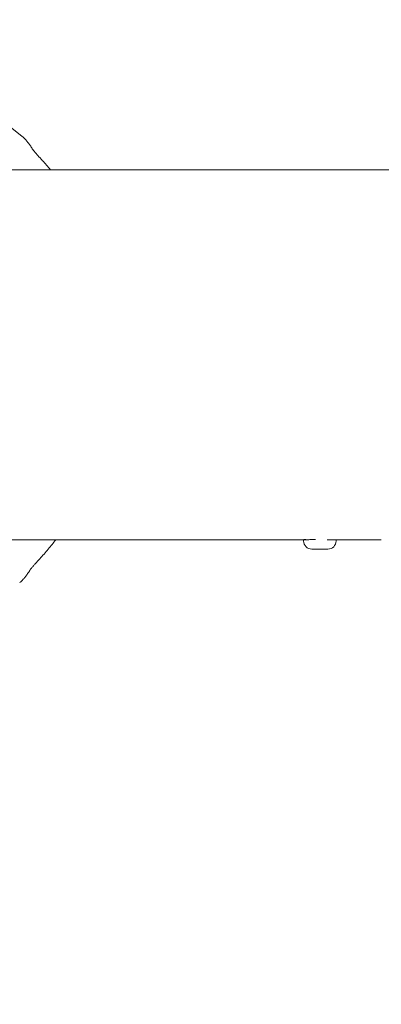
# Model space of a CAD drawing. Units: millimetres. Extents: x -2372 to 7386, y -4520 to 2607.
# Drawn here: x 2056 to 2168, y 421 to 726 of the extents above; entities that cross this region are included whole.
import ezdxf

# ---------------------------------------------------------------- set-up
doc = ezdxf.new("R2010")
doc.units = ezdxf.units.MM
doc.header["$MEASUREMENT"] = 0
doc.layers.add('B', color=3, linetype='Continuous')
doc.styles.add('KATALOG', font='swissl.ttf')
doc.dimstyles.new('KATALOG$0', dxfattribs={"dimscale": 200, "dimtxt": 1.75, "dimasz": 1, "dimexe": 0, "dimexo": 0, "dimgap": 0.3, "dimtad": 1, "dimlfac": 0.001, "dimzin": 0, "dimtxsty": 'KATALOG', "dimblk1": 'KATPFEIL', "dimblk2": 'KATPFEIL', "dimsah": 1, "dimcen": 1, "dimse1": 1, "dimse2": 1, "dimclrd": 256, "dimclre": 256, "dimclrt": 3, "dimadec": 0, "dimazin": 0, "dimtfac": 1, "dimtmove": 0, "dimatfit": 3, "dimldrblk": 'KATPFEIL', "dimfxl": 0, "dimtvp": 1, "dimtolj": 1, "dimtzin": 0, "dimarcsym": 0})

# ---------------------------------------------------------------- blocks, each defined once
blk = doc.blocks.new('KATPFEIL')
at = {"layer": 'B', "ltscale": 1000}
for p, q in [((0, -1), (0, 1)), ((-1, 0), (0, 0)), ((1, 0), (0, 0))]:
    blk.add_line(p, q, dxfattribs=at)
blk = doc.blocks.new('*D2')
at = {"layer": 'B', "lineweight": -2}
blk.add_line((4087.77, -3719.73), (200, -3719.73), dxfattribs=at)
at = {"layer": 'DEFPOINTS', "color": 0}
for p in [(4287.77, 628.52), (0, 0), (0, -3719.73)]:
    blk.add_point(p, dxfattribs=at)
at = {"layer": 'B', "lineweight": -2, "xscale": 200, "yscale": 200, "zscale": 200, "rotation": 180}
blk.add_blockref('KATPFEIL', (0, -3719.73), dxfattribs=at)
at = {"layer": 'B', "lineweight": -2, "xscale": 200, "yscale": 200, "zscale": 200}
blk.add_blockref('KATPFEIL', (4287.77, -3719.73), dxfattribs=at)
at = {"layer": 'B', "color": 3, "insert": (1672.1, -3450.87), "char_height": 350, "attachment_point": 5, "style": 'KATALOG'}
blk.add_mtext('\\A1;4,29', dxfattribs=at)
blk = doc.blocks.new('*D3')
at = {"layer": 'B', "lineweight": -2}
blk.add_line((5587.09, -4319.73), (-1971.53, -4319.73), dxfattribs=at)
at = {"layer": 'DEFPOINTS', "color": 0}
for p in [(5787.09, 631.07), (-2171.53, 0), (-2171.53, -4319.73)]:
    blk.add_point(p, dxfattribs=at)
at = {"layer": 'B', "lineweight": -2, "xscale": 200, "yscale": 200, "zscale": 200, "rotation": 180}
blk.add_blockref('KATPFEIL', (-2171.53, -4319.73), dxfattribs=at)
at = {"layer": 'B', "lineweight": -2, "xscale": 200, "yscale": 200, "zscale": 200}
blk.add_blockref('KATPFEIL', (5787.09, -4319.73), dxfattribs=at)
at = {"layer": 'B', "color": 3, "insert": (1672.1, -4050.87), "char_height": 350, "attachment_point": 5, "style": 'KATALOG'}
blk.add_mtext('\\A1;7,96', dxfattribs=at)
blk = doc.blocks.new('*D4')
at = {"layer": 'B', "lineweight": -2}
blk.add_line((6585.97, 665.91), (6585.97, -1220.08), dxfattribs=at)
at = {"layer": 'DEFPOINTS', "color": 0}
for p in [(4044.99, 865.91), (1675.89, -1420.08), (6585.97, -1420.08)]:
    blk.add_point(p, dxfattribs=at)
at = {"layer": 'B', "lineweight": -2, "xscale": 200, "yscale": 200, "zscale": 200}
for p, rotation in [((6585.97, 865.91), 90), ((6585.97, -1420.08), 270)]:
    blk.add_blockref('KATPFEIL', p, dxfattribs=dict(at, rotation=rotation))
at = {"layer": 'B', "color": 3, "insert": (6317.11, -277.08), "char_height": 350, "attachment_point": 5, "rotation": 90, "style": 'KATALOG'}
blk.add_mtext('\\A1;2,29', dxfattribs=at)
blk = doc.blocks.new('*D5')
at = {"layer": 'B', "lineweight": -2}
blk.add_line((7185.68, 2207), (7185.68, -2719.73), dxfattribs=at)
at = {"layer": 'DEFPOINTS', "color": 0}
for p in [(235.47, 2407), (1672.1, -2919.73), (7185.68, -2919.73)]:
    blk.add_point(p, dxfattribs=at)
at = {"layer": 'B', "lineweight": -2, "xscale": 200, "yscale": 200, "zscale": 200}
for p, rotation in [((7185.68, 2407), 90), ((7185.68, -2919.73), 270)]:
    blk.add_blockref('KATPFEIL', p, dxfattribs=dict(at, rotation=rotation))
at = {"layer": 'B', "color": 3, "insert": (6916.82, -256.37), "char_height": 350, "attachment_point": 5, "rotation": 90, "style": 'KATALOG'}
blk.add_mtext('\\A1;5,33', dxfattribs=at)

msp = doc.modelspace()

# ---------------------------------------------------------------- linework, layer by layer
at = {"color": 0, "linetype": 'Continuous', "lineweight": 0}
for p, q in [((3294.611, 679.15), (2005.686, 679.15)), ((1998.627, 564.85), (2143.883, 564.85)), ((2143.776, 564.816), (2143.776, 564.445)), ((2147.478, 564.945), (2147.394, 564.945)), ((2150.989, 564.85), (2166.833, 564.85)), ((2153.776, 564.816), (2153.776, 564.445)), ((2146.4, 561.945), (2146.276, 561.945)), ((2151.276, 561.945), (2146.4, 561.945))]:
    msp.add_line(p, q, dxfattribs=at)
for centre, radius, start, end in [((1998.432, 621), 90, 49.5146, 130.4854), ((2146.276, 564.445), 2.5, 180, 270), ((2151.276, 564.445), 2.5, 270, 0)]:
    msp.add_arc(centre, radius, start, end, dxfattribs=at)
for points, knots in [([(2060.118, 685.426), (2059.906, 685.767), (2059.693, 686.093), (2059.268, 686.717), (2059.055, 687.014), (2058.627, 687.58), (2058.412, 687.848), (2057.979, 688.356), (2057.761, 688.595), (2057.318, 689.045), (2057.094, 689.256), (2056.865, 689.451)], [5.87658964, 5.87658964, 5.87658964, 5.87658964, 5.91957143, 5.91957143, 5.96255322, 5.96255322, 6.00553501, 6.00553501, 6.0485168, 6.0485168, 6.09149859, 6.09149859, 6.09149859, 6.09149859]), ([(2060.118, 685.426), (2060.121, 685.421), (2060.132, 685.405), (2060.171, 685.348), (2060.207, 685.298), (2060.32, 685.149), (2060.408, 685.037), (2060.668, 684.719), (2060.859, 684.495), (2061.272, 684.019), (2061.498, 683.764), (2061.967, 683.24), (2062.211, 682.971), (2062.651, 682.488), (2062.846, 682.275), (2063.041, 682.062)], [0, 0, 0, 0, 0.02900216, 0.02900216, 0.0724707, 0.0724707, 0.14061924, 0.14061924, 0.24957657, 0.24957657, 0.36189678, 0.36189678, 0.47421699, 0.47421699, 0.56160105, 0.56160105, 0.56160105, 0.56160105]), ([(2062.241, 558.938), (2063.142, 559.92), (2064.022, 560.922), (2065.683, 562.896), (2066.467, 563.865), (2067.231, 564.85)], [3.981987607, 3.981987607, 3.981987607, 3.981987607, 4.027575429, 4.027575429, 4.070123119, 4.070123119, 4.070123119, 4.070123119]), ([(2147.394, 564.945), (2147.084, 564.932), (2146.788, 564.918), (2145.954, 564.877), (2145.414, 564.848), (2144.546, 564.807), (2144.218, 564.795), (2143.828, 564.795), (2143.739, 564.807), (2143.842, 564.848), (2144.033, 564.877), (2144.359, 564.909), (2144.405, 564.913), (2144.453, 564.917)], [0.28459242, 0.28459242, 0.28459242, 0.28459242, 0.37689387, 0.37689387, 0.56534044, 0.56534044, 0.753787, 0.753787, 0.94223356, 0.94223356, 1.13068012, 1.13068012, 1.1590586, 1.1590586, 1.1590586, 1.1590586]), ([(2153.776, 564.816), (2153.776, 564.82), (2153.771, 564.823), (2153.744, 564.834), (2153.713, 564.842), (2153.669, 564.85)], [2.413592801, 2.413592801, 2.413592801, 2.413592801, 2.449807559, 2.449807559, 2.511378494, 2.511378494, 2.511378494, 2.511378494]), ([(2167.295, 564.852), (2167.217, 564.851), (2167.14, 564.851), (2167.014, 564.85), (2166.964, 564.85), (2166.9, 564.85), (2166.885, 564.85), (2166.86, 564.85), (2166.852, 564.85), (2166.836, 564.85), (2166.828, 564.85), (2166.812, 564.85), (2166.803, 564.85), (2166.778, 564.85), (2166.762, 564.85), (2166.681, 564.85), (2166.621, 564.851), (2166.494, 564.852), (2166.433, 564.852), (2166.335, 564.854), (2166.303, 564.855), (2166.288, 564.857), (2166.307, 564.858), (2166.392, 564.859), (2166.457, 564.859), (2166.619, 564.858), (2166.712, 564.857), (2166.912, 564.855), (2167.016, 564.854), (2167.218, 564.852), (2167.315, 564.852), (2167.478, 564.851), (2167.545, 564.85), (2167.64, 564.85), (2167.67, 564.85), (2167.71, 564.85), (2167.722, 564.85), (2167.741, 564.85), (2167.749, 564.85), (2167.756, 564.85)], [-0.36295079, -0.36295079, -0.36295079, -0.36295079, -0.33978807, -0.33978807, -0.32408876, -0.32408876, -0.31896616, -0.31896616, -0.31605536, -0.31605536, -0.31355905, -0.31355905, -0.31054434, -0.31054434, -0.30494909, -0.30494909, -0.28141183, -0.28141183, -0.24937737, -0.24937737, -0.21144951, -0.21144951, -0.17188114, -0.17188114, -0.1336403, -0.1336403, -0.09803385, -0.09803385, -0.06529263, -0.06529263, -0.03644169, -0.03644169, -0.01588648, -0.01588648, -0.00635899, -0.00635899, -0.00260683, -0.00260683, 0, 0, 0, 0]), ([(2062.241, 558.938), (2061.991, 558.665), (2061.74, 558.391), (2061.25, 557.851), (2061.009, 557.584), (2060.549, 557.068), (2060.329, 556.818), (2059.922, 556.345), (2059.737, 556.123), (2059.53, 555.864), (2059.476, 555.794), (2059.402, 555.694), (2059.376, 555.658), (2059.335, 555.601), (2059.322, 555.58), (2059.318, 555.574)], [0, 0, 0, 0, 0.11236695, 0.11236695, 0.2247339, 0.2247339, 0.33710085, 0.33710085, 0.4494678, 0.4494678, 0.49563834, 0.49563834, 0.52789882, 0.52789882, 0.56183476, 0.56183476, 0.56183476, 0.56183476]), ([(2056.065, 551.549), (2056.294, 551.744), (2056.518, 551.955), (2056.961, 552.405), (2057.179, 552.644), (2057.612, 553.152), (2057.827, 553.42), (2058.255, 553.986), (2058.468, 554.283), (2058.893, 554.907), (2059.106, 555.233), (2059.318, 555.574)], [3.33327937, 3.33327937, 3.33327937, 3.33327937, 3.37626116, 3.37626116, 3.41924295, 3.41924295, 3.46222474, 3.46222474, 3.50520653, 3.50520653, 3.54818832, 3.54818832, 3.54818832, 3.54818832])]:
    msp.add_open_spline(points, degree=3, knots=knots, dxfattribs=at)
msp.add_open_spline([(2065.603, 679.15), (2064.769, 680.139), (2063.915, 681.11), (2063.041, 682.062)], degree=3, dxfattribs=at)

# ---------------------------------------------------------------- dimensions: what is measured, and where the dimension line sits
at = {"layer": 'B'}
for base, p1, p2, picture, middle in [((7185.682, -2919.733), (235.466, 2407), (1672.098, -2919.733), '*D5', (7185.682, -256.367)), ((6585.973, -1420.075), (4044.994, 865.907), (1675.886, -1420.075), '*D4', (6585.973, -277.084))]:
    dim = msp.add_linear_dim(base=base, p1=p1, p2=p2, angle=90, dimstyle='KATALOG$0', dxfattribs=at)
    dim.commit()
    dim.dimension.update_dxf_attribs({"geometry": picture, "text_midpoint": middle, "dimtype": 160})
for base, p1, p2, picture, middle in [((-2171.534, -4319.733), (5787.09, 631.071), (-2171.534, 0), '*D3', (1672.098, -4319.733)), ((0, -3719.733), (4287.767, 628.525), (0, 0), '*D2', (1672.098, -3719.733))]:
    dim = msp.add_linear_dim(base=base, p1=p1, p2=p2, dimstyle='KATALOG$0', dxfattribs=at)
    dim.commit()
    dim.dimension.update_dxf_attribs({"geometry": picture, "text_midpoint": middle, "dimtype": 160})

doc.saveas('drawing.dxf')
